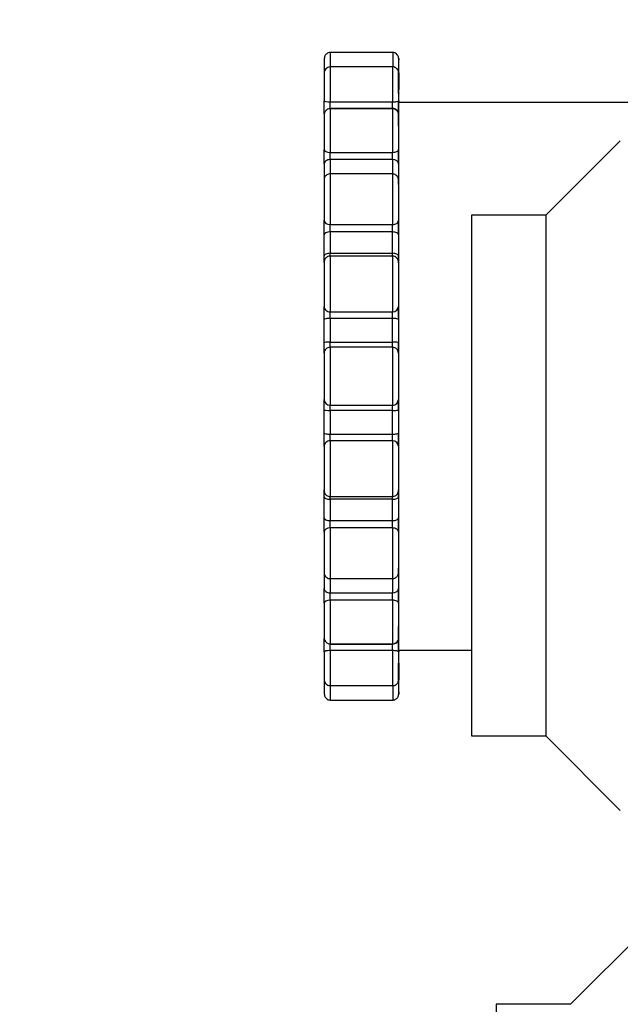
# Model space of a CAD drawing. Units: inches. Extents: x 0 to 17, y 0 to 11.
# Drawn here: x 9.3 to 9.4, y 7.1 to 7.3 of the extents above; entities that cross this region are included whole.
import ezdxf
from ezdxf import colors
from ezdxf.entities.mleader import LeaderData, LeaderLine
from ezdxf.enums import TextEntityAlignment as Align
from ezdxf.math import Vec2, Vec3

# ---------------------------------------------------------------- set-up
doc = ezdxf.new("R2010")
doc.units = ezdxf.units.IN
doc.header["$MEASUREMENT"] = 0
for name, color, linetype in [('31871073', 7, 'Continuous'), ('31871075', 7, 'Continuous'), ('C__INSIGHT_GRC00', 7, 'Continuous'), ('Default', 7, 'Continuous')]:
    doc.layers.add(name, color=color, linetype=linetype)
doc.styles.add('SEACAD_Solid_Edge_ANSI', font='seans.ttf')
doc.dimstyles.new('Outline', dxfattribs={"dimtxt": 0.125, "dimasz": 0.25, "dimexe": 0.0625, "dimexo": 0.0625, "dimgap": 0.03125, "dimtad": 0, "dimtih": 1, "dimtoh": 1, "dimlfac": 8, "dimzin": 4, "dimdsep": 46, "dimtxsty": 'SEACAD_Solid_Edge_ANSI', "dimblk1": '_SE_FILLED', "dimblk2": '_SE_FILLED', "dimsah": 1, "dimcen": 0.0625, "dimadec": 0, "dimazin": 0, "dimtfac": 1, "dimtdec": 1, "dimtofl": 0, "dimtmove": 0, "dimatfit": 3, "dimfxl": 1, "dimtolj": 1, "dimtzin": 4, "dimarcsym": 0})

# ---------------------------------------------------------------- blocks, each defined once
blk = doc.blocks.new('SE1')
at = {"layer": '31871073', "color": 7, "linetype": 'Continuous'}
for p, q in [((9.442802248993077, 7.108079644959941), (9.427177241493082, 7.092454627459939)), ((9.427177276493072, 7.092454644959941), (9.41155228149307, 7.092454644959941))]:
    blk.add_line(p, q, dxfattribs=at)
blk.add_ellipse((9.41155228149307, 7.037767144959941), major_axis=(0, -0.05468749999999985), ratio=0.0007999997440050093, start_param=3.141592653589793, end_param=6.283185307179586, dxfattribs=at)
at = {"layer": '31871075', "color": 7, "linetype": 'Continuous'}
for p, q in [((9.437641083166138, 7.273807796800535), (9.422016075666145, 7.258182779300532)), ((9.422016110666133, 7.258182796800535), (9.40639111566613, 7.258182796800535)), ((9.40639111566613, 7.148807796800535), (9.422016110666133, 7.148807796800535)), ((9.422016075666145, 7.148807814300539), (9.43764108316614, 7.133182796800535))]:
    blk.add_line(p, q, dxfattribs=at)
for centre, ratio, start_param, end_param in [((9.40639111566613, 7.203495296800536), 0.0007999997440050093, 3.141592653589793, 6.283185307179586), ((9.422016110666133, 7.203495296800536), 0.000799999744005009, 3.142392653681416, 6.282385307108364)]:
    blk.add_ellipse(centre, major_axis=(0, -0.05468749999999985), ratio=ratio, start_param=start_param, end_param=end_param, dxfattribs=at)
at = {"layer": 'C__INSIGHT_GRC00', "color": 7, "linetype": 'Continuous'}
for p, q in [((9.389807802520028, 7.29234723084977), (9.376682806720027, 7.29234723084977)), ((9.389792506183703, 7.289318852795533), (9.376667510383701, 7.289318852795533)), ((9.391047494993806, 7.283792591971381), (9.391046057541624, 7.285208810158657)), ((9.376662710329073, 7.281963087765974), (9.389787706129075, 7.281963087765974)), ((9.46230777932004, 7.28184723084977), (9.391057802120029, 7.28184723084977)), ((9.389778707159351, 7.28053015737672), (9.37665371135935, 7.28053015737672)), ((9.389787143872505, 7.280575976964388), (9.376662148072503, 7.280575976964388)), ((9.376649450497869, 7.271380506615133), (9.38977444629787, 7.271380506615133)), ((9.389774254472634, 7.269844102234657), (9.376649258672632, 7.269844102234657)), ((9.389767756191622, 7.266841443335367), (9.37664276039162, 7.266841443335367)), ((9.391020417673188, 7.264657954421088), (9.39101968085079, 7.264957327971065)), ((9.376639455806094, 7.256193980732276), (9.389764451606096, 7.256193980732276)), ((9.37538873288465, 7.249648865332469), (9.375390525377881, 7.254046324296234)), ((9.376639653189383, 7.254658676738431), (9.376637823737529, 7.250170548517682)), ((9.389764648989386, 7.25465867673843), (9.376639653189384, 7.25465867673843)), ((9.389762819537532, 7.250170548517681), (9.389764648989386, 7.25465867673843)), ((9.391015520377884, 7.254046324296235), (9.391013727884653, 7.24964886533247)), ((9.37663782373753, 7.25017054851768), (9.389762819537532, 7.25017054851768)), ((9.389760725237537, 7.24959265737672), (9.376635729437535, 7.24959265737672)), ((9.37663370460382, 7.237890073081566), (9.389758700403823, 7.237890073081566)), ((9.37538463512524, 7.231385900068009), (9.375385252776313, 7.236260520880367)), ((9.376634271874382, 7.236506155726358), (9.376633641488235, 7.231531027268384)), ((9.389759267674384, 7.236506155726358), (9.376634271874382, 7.236506155726358)), ((9.389758637288237, 7.231531027268384), (9.389759267674384, 7.236506155726358)), ((9.391010247776316, 7.236260520880366), (9.391009630125243, 7.231385900068008)), ((9.376633641488235, 7.231531027268384), (9.389758637288237, 7.231531027268384)), ((9.389757755658797, 7.230433964024863), (9.376632759858795, 7.230433964024863)), ((9.375385252776315, 7.212433940819174), (9.375384635125242, 7.217308561631532)), ((9.376632759858795, 7.218260497674677), (9.389757755658797, 7.218260497674677)), ((9.376633641488235, 7.217163434431156), (9.376634271874382, 7.212188305973182)), ((9.389758637288237, 7.217163434431156), (9.376633641488235, 7.217163434431156)), ((9.389759267674384, 7.212188305973183), (9.389758637288237, 7.217163434431157)), ((9.391009630125243, 7.217308561631533), (9.391010247776316, 7.212433940819174)), ((9.389758700403823, 7.210804388617975), (9.37663370460382, 7.210804388617975)), ((9.376634271874382, 7.212188305973181), (9.389759267674384, 7.212188305973181)), ((9.375390525377881, 7.194648137403307), (9.37538873288465, 7.199045596367071)), ((9.376635729437535, 7.19910180432282), (9.389760725237537, 7.19910180432282)), ((9.37663782373753, 7.19852391318186), (9.376639653189384, 7.19403578496111)), ((9.389762819537532, 7.198523913181861), (9.37663782373753, 7.198523913181861)), ((9.389764648989386, 7.194035784961112), (9.389762819537532, 7.198523913181861)), ((9.391013727884655, 7.19904559636707), (9.391015520377886, 7.194648137403306)), ((9.376639653189383, 7.194035784961111), (9.389764648989384, 7.194035784961111)), ((9.389764451606098, 7.192500480967264), (9.376639455806096, 7.192500480967264)), ((9.39101968085079, 7.183737133728474), (9.39102047515123, 7.184045369446202)), ((9.37664276039162, 7.181853018364174), (9.389767756191622, 7.181853018364174)), ((9.376649258672632, 7.178850359464882), (9.389774254472634, 7.178850359464882)), ((9.38977444629787, 7.177313955084408), (9.376649450497869, 7.177313955084408)), ((9.376653711359348, 7.168164304322819), (9.38977870715935, 7.168164304322819)), ((9.376662148072503, 7.168118484735151), (9.389787143872505, 7.168118484735151)), ((9.389787706129075, 7.166731373933565), (9.376662710329073, 7.166731373933565)), ((9.391057802120029, 7.16684723084977), (9.406358642751988, 7.16684723084977)), ((9.376667510383701, 7.159375608904007), (9.389792506183703, 7.159375608904007)), ((9.376682806720027, 7.156347230849771), (9.389807802520028, 7.156347230849771))]:
    blk.add_line(p, q, dxfattribs=at)
for centre, radius, start, end in [((9.376653265137456, 7.288073047534573), 0.001238796551552584, 89.75126230082172, 183.6657662524698), ((9.389768560213504, 7.24834262059632), 0.001246528079785412, 355.6511840971952, 89.69686898004883), ((9.389787116693721, 7.248204489928419), 0.001224599911852531, 0.3763450851009873, 2.039828631162483), ((9.389775775939894, 7.169430177110037), 0.001265497932133823, 269.8606298256428, 7.813826036594057)]:
    blk.add_arc(centre, radius, start, end, dxfattribs=at)
for centre, major_axis, ratio, start_param, end_param in [((9.376682806720027, 7.286222230849771), (5.227247516747141e-34, -0.006125000000000198), 0.0007999997440028019, 3.141592653589793, 4.182345414219529), ((9.389807802520028, 7.286222230849771), (0, -0.006125000000000198), 0.0007999997440028059, 3.141432933209412, 4.180439310205656), ((9.375432807120026, 7.286222230849771), (-2.731847993664263e-16, -0.004874999999999767), 0.0007999997439746305, 3.340133505948227, 4.327527976880983), ((9.376667510383701, 7.283193852795533), (0, -0.006124999999999652), 0.0007999997440212971, 3.141592653589793, 4.914707633679191), ((9.389792506183703, 7.283193852795534), (0, -0.006125000000000198), 0.0007999997440315879, 3.141760094211335, 4.914707633684205), ((9.391057802120029, 7.28622223084977), (2.731847993664263e-16, -0.004875000000000313), 0.0007999997439746256, 3.274260445648968, 4.6005483683214), ((9.391057802120029, 7.28622223084977), (2.731847993664263e-16, -0.004875000000000313), 0.0007999997439746256, 2.901924731326351, 3.274260445648968), ((9.391057802120029, 7.28622223084977), (2.731847993664263e-16, -0.004875000000000313), 0.0007999997439746256, -4.600548368324883, -3.381260575853235), ((9.375417510783699, 7.283193852795533), (5.227247516747141e-34, -0.004875000000000313), 0.0007999997439146879, 3.281810122815177, 4.914707633683948), ((9.391042505783702, 7.283193852795533), (0, -0.004875000000000313), 0.0007999997439796264, 3.223437343215492, 4.914707633659956), ((9.391042505783702, 7.283193852795533), (0, -0.004875000000000313), 0.0007999997439796264, 2.813140907262842, 3.223437343215493), ((9.391042505783702, 7.283193852795533), (0, -0.004875000000000313), 0.0007999997439796264, -4.28638910298119, -3.470044399916744), ((9.391073098456356, 7.283193852795533), (-1.045449503349428e-33, -0.004875000000000313), 0.0007999997439796281, 3.356249621720902, 4.286389102981589), ((9.391073098456356, 7.283193852795533), (-1.045449503349428e-33, -0.004875000000000313), 0.0007999997439796281, 2.983960574724724, 3.356249621720901), ((9.391073098456356, 7.283193852795533), (-1.045449503349428e-33, -0.004875000000000313), 0.0007999997439796281, 1.368477673519258, 2.983960574724724), ((9.389803926887083, 7.28676631790678), (-0.001249999994954707, 1.123092334355022e-07), 0.1116075657236112, 3.142397682592033, 3.260199376993394), ((9.391047878475426, 7.286241435126817), (5.463695987328526e-16, 0.002499999999998676), 0.0007999997440143132, 1.996796204243803, 3.33938772901276), ((9.39105193898301, 7.287045336910378), (-2.731847993664263e-16, -0.002500000000000315), 0.0007999997439118431, 0.116364189919179, 1.458955714711043), ((9.391063665257047, 7.287045336910375), (-2.731847993664263e-16, -0.002499999999999222), 0.0007999997440683325, -1.458955714722792, -0.1163641899001364), ((9.389819547416064, 7.285208356370451), (-0.00124999991763057, 4.53788206705063e-07), 0.4132313703133551, 3.142471171325004, 3.249758758916563), ((9.391067725764632, 7.286241435126819), (1.045449503349428e-33, 0.002499999999999768), 0.0007999997440428784, 3.398581303264613, 4.286389102995673), ((9.391057802119942, 7.224347230851179), (8.632639659979071e-14, 0.06062499999859131), 0.0007999997437769037, 0.116364189868249, 0.1977950754928495), ((9.391057802119953, 7.224347230846938), (7.703811342133222e-14, 0.06062500000283441), 0.0007999997441721205, -0.1977950754813032, -0.1163641898594152), ((9.391067725764632, 7.286241435126819), (1.045449503349428e-33, 0.002499999999999768), 0.0007999997440428784, 2.943797578173685, 3.398581303264613), ((9.37541173112609, 7.28171191122933), (-2.731847993664263e-16, -0.002499999999999768), 0.0007999997439645915, 0.4305234551987489, 1.77311498006894), ((9.376663689932059, 7.28221426430262), (0.001249999983169515, 2.051250365977146e-07), 0.2009411650147767, 3.140775997007033, 4.711572323454535), ((9.37666173072609, 7.28171191122933), (5.227247516747141e-34, 0.001249999999999884), 0.000799999744004376, 3.572116108657447, 4.914707633667074), ((9.38978672652609, 7.28171191122933), (-5.227247516747141e-34, -0.001249999999999884), 0.0007999997440045517, 0.4305234550676547, 1.773114980076556), ((9.38978868573206, 7.282214264302619), (-0.001249999983169515, -2.051250365977146e-07), 0.2009411650147329, 1.569979669864742, 3.140775997007442), ((9.391057802120029, 7.22434723084977), (-5.227247516747141e-34, 0.05750000000000014), 0.0007999997440366054, 0, 3.141592653589793), ((9.39103672612609, 7.281711911229332), (0, 0.002499999999999768), 0.0007999997441409906, 3.572116108826849, 4.914707633706243), ((9.391078878113966, 7.281711911229332), (2.731847993664263e-16, -0.002500000000000315), 0.000799999743944688, 4.510070327120847, 4.658234666457011), ((9.375403711759347, 7.274405157376719), (2.731847993664263e-16, -0.004874999999999767), 0.000799999743953572, 3.488583406551513, 5.228866899050067), ((9.376653711359348, 7.274405157376719), (2.731847993664263e-16, -0.006124999999999652), 0.0007999997440629841, 3.141592653534041, 5.228866899031647), ((9.389778707159351, 7.274405157376719), (0, -0.006124999999999652), 0.0007999997439586727, 3.141753910345361, 5.228866899053994), ((9.38978756121892, 7.279440042699445), (-0.001249998103506478, 2.177436824459776e-06), 0.9087471211543973, 3.143509522639521, 4.71430585024732), ((9.391028706759352, 7.274405157376719), (0, -0.004874999999999767), 0.0007999997439793826, 3.420086962012348, 5.228866899009002), ((9.391028706759352, 7.274405157376719), (0, -0.004874999999999767), 0.0007999997439793826, 2.779828776785728, 3.420086962012348), ((9.391028706759352, 7.274405157376719), (0, -0.004874999999999767), 0.0007999997439793826, -3.972229837617316, -3.503356530393858), ((9.391057802120034, 7.224347230847061), (-4.370956789862821e-15, 0.06062500000271694), 0.000799999743323259, 0.4305234555663047, 0.5119543412240259), ((9.376650320061437, 7.271997782280763), (0.001249999870998471, 5.678942678097212e-07), 0.4938203744815555, 3.14067265278823, 4.711468979192657), ((9.3753985813343, 7.270763230949503), (0, -0.002499999999999768), 0.0007999997440239103, 0.7446827206635387, 2.087274245354084), ((9.376648580934301, 7.270763230949504), (0, 0.001249999999999884), 0.0007999997441019193, 3.886275374229218, 5.228866898966348), ((9.389773576734303, 7.270763230949504), (2.731847993664263e-16, -0.001249999999999884), 0.0007999997442586236, 0.744682720373131, 2.087274245407606), ((9.389775315861437, 7.271997782280764), (0.001249999870998471, 5.678942678097212e-07), 0.4938203744816636, 4.711468979194077, 6.282265306378023), ((9.391023576334304, 7.270763230949504), (0, 0.002499999999999768), 0.0007999997440633824, 3.886275374217162, 5.228866898981057), ((9.375432807120053, 7.224347230846826), (-1.939612075501627e-14, 0.06062500000306498), 0.000799999748620556, 0.7446827178528492, 0.8261136034754082), ((9.376649936410963, 7.268924973519812), (0.001249999529166156, -1.084935277553844e-06), 0.7353027365802777, 1.571976722436876, 3.14277304930623), ((9.376682806719984, 7.224347230852058), (3.086988232840617e-14, 0.06187499999755309), 0.0007999997459287026, 0.7446827191015677, 0.8261136047218578), ((9.389807802519986, 7.224347230850275), (2.977714313094047e-14, 0.06187499999944517), 0.0007999997459287001, 0.7446827190936132, 0.8261136047120924), ((9.389774932210965, 7.268924973519812), (0.001249999529166156, -1.084935277553844e-06), 0.7353027365799563, 0.001180395716437133, 1.571976722436875), ((9.391057802120049, 7.224347230854122), (-1.529834876451987e-14, 0.06062499999533167), 0.0007999997486204804, 0.7446827178978497, 0.8261136035270117), ((9.37664276039162, 7.260716443335367), (2.731847993664263e-16, -0.006124999999999652), 0.0007999997439379117, 3.141592653534041, 5.543026164375308), ((9.389767756191622, 7.260716443335367), (0, -0.006124999999999652), 0.0007999997440213158, 3.142045654873256, 5.5430261643938), ((9.37539276079162, 7.260716443335367), (0, -0.004875000000000313), 0.000799999743979459, 3.407215392681964, 5.543026164434113), ((9.391017755791623, 7.260716443335367), (0, -0.004874999999999767), 0.0007999997439795224, 3.34187753141301, 5.543026164434235), ((9.391017755791623, 7.260716443335367), (0, -0.004874999999999767), 0.0007999997439795224, 2.625114734884095, 3.34187753141301), ((9.39102066933183, 7.267129476697103), (-2.731847993664263e-16, 0.002499999999999768), 0.0007999997440334286, 2.625114735118821, 3.967706259885514), ((9.376640130211305, 7.257116932283926), (0.001249999520536794, 1.094832120850611e-06), 0.7383610050455343, 3.140406424626369, 4.711202750861775), ((9.375388781800885, 7.255271029180624), (2.731847993664263e-16, -0.002500000000000315), 0.0007999997442587873, 1.058841985932665, 2.401433510809376), ((9.376638781400885, 7.255271029180625), (0, 0.001249999999999884), 0.0007999997441411949, 4.200434639370737, 5.543026164602749), ((9.389765126011305, 7.257116932283927), (0.001249999520537067, 1.094832120850611e-06), 0.738361005045534, 4.711202750863198, 6.281999077931921), ((9.389763777200887, 7.255271029180624), (0, -0.001249999999999884), 0.0007999997441414524, 1.058841985782575, 2.40143351101401), ((9.391013776800888, 7.255271029180624), (0, 0.002499999999999768), 0.0007999997441411273, 4.200434639505627, 5.543026164400988), ((9.376640524977882, 7.254046324296235), (0.001249999873695078, -5.619271097209875e-07), 0.4898817969938745, 1.571713980012854, 3.142510306278592), ((9.389765520777884, 7.254046324296235), (0.001249999873695078, -5.619271097209875e-07), 0.4898817969939813, 0.0009176526887992864, 1.571713980011433), ((9.37663873248465, 7.249648865332469), (0.001249999915634135, -4.59254553131315e-07), 0.4173464146174168, 1.571676659197698, 3.1424729873901), ((9.376636914990408, 7.250692231702891), (2.731847993664263e-16, 0.001249999999999884), 0.0007999997438913432, 3.637243268502225, 4.28186552527036), ((9.389761910790412, 7.250692231702891), (0, 0.001249999999999884), 0.0007999997441468226, 3.141625800411486, 4.281865525056121), ((9.389763728284652, 7.249648865332469), (0.001249999915634135, -4.59254553131315e-07), 0.4173464146174169, 0.0008803320131454129, 1.571676659197698), ((9.375385729837534, 7.243467657376721), (-5.227247516747142e-34, -0.004874999999999767), 0.0007999997440054474, 3.354826044870006, 5.857185429716817), ((9.375386915390408, 7.250692231702891), (0, 0.002499999999999768), 0.0007999997439946335, 3.327288192943417, 4.28186552518787), ((9.376635729437535, 7.243467657376721), (5.227247516747141e-34, -0.006125000000000198), 0.0007999997440213527, 3.141592653589793, 5.857185429781245), ((9.389760725237538, 7.243467657376719), (0, -0.006124999999999652), 0.000799999744000667, 3.141130318130504, 5.857185429668096), ((9.391010724837537, 7.243467657376719), (2.731847993664263e-16, -0.004875000000000313), 0.0007999997440054781, 3.30246040772812, 5.857185429787553), ((9.391010724837537, 7.243467657376719), (2.731847993664263e-16, -0.004875000000000313), 0.0007999997440054781, 2.939274000196295, 3.302460407728121), ((9.39101191039041, 7.250692231702891), (0, 0.002499999999999768), 0.0007999997439919719, 2.939274000361079, 3.408328071639587), ((9.39101191039041, 7.250692231702891), (0, 0.002499999999999768), 0.0007999997439919719, 3.408328071639588, 4.281865525190216), ((9.37663411783519, 7.239028355590781), (0.001249998057540404, 2.203666214401503e-06), 0.9106257159719767, 3.139656694475685, 4.710453021980681), ((9.37538329177245, 7.236751790572352), (-5.227247516747141e-34, -0.002499999999999768), 0.0007999997440628857, 1.373001251313244, 2.715592776180602), ((9.37663329137245, 7.236751790572349), (2.731847993664263e-16, 0.001250000000000977), 0.0007999997441012365, 4.514593904932198, 5.857185429765031), ((9.389759113635193, 7.239028355590781), (0.001249998057540677, 2.203666214401503e-06), 0.9106257159722152, 4.71045302197926, 6.281249347858854), ((9.389758287172452, 7.23675179057235), (5.22724751674714e-34, -0.001250000000000431), 0.0007999997440429694, 1.373001251349566, 2.715592776420367), ((9.391008286772452, 7.236751790572352), (0, 0.002499999999999768), 0.0007999997440627082, 4.514593904849049, 5.857185429770396), ((9.376635252376314, 7.236260520880366), (0.001249999983933613, -2.004154628780803e-07), 0.1965078139110422, 1.571612234994682, 3.142408563313713), ((9.389760248176316, 7.236260520880367), (0.001249999983933613, -2.004154634244499e-07), 0.1965078139106476, 0.0008159079409697512, 1.571612234994768), ((9.375382648651229, 7.23167615446876), (-2.731847993664263e-16, -0.002499999999999222), 0.0007999997439809302, 0.1118406118630819, 1.454432136927329), ((9.37663463472524, 7.231385900068008), (0.001249999994534549, -1.1689222697835e-07), 0.1161017231481219, 1.571601773597589, 3.142398100043538), ((9.37663264825123, 7.231676154468761), (0, -0.001250000000000431), 0.0007999997441317938, 0.1118406122509068, 1.454432136895571), ((9.38975764405123, 7.23167615446876), (0, -0.001250000000000431), 0.0007999997441317938, 0.1118406122572733, 1.454432136958525), ((9.389759630525242, 7.231385900068009), (0.001249999994534276, -1.168922269783501e-07), 0.1161017231481473, 0.0008054461790312217, 1.57160177359759), ((9.39100764365123, 7.23167615446876), (0, -0.002499999999999768), 0.0007999997439951253, 0.1118406122756639, 1.454432136935939), ((9.375383307135866, 7.22434723084977), (-2.731847993664263e-16, -0.004874999999999767), 0.000799999744034684, 3.253433265735016, 6.171344695178015), ((9.376632871466361, 7.229191773580967), (0.001249968288850976, -8.903755799141733e-06), 0.993752037116835, 1.577964174597912, 3.148760501521628), ((9.376633306735867, 7.22434723084977), (0, 0.006124999999999652), 0.0007999997439966163, 0.1118406121166258, 3.029752041471868), ((9.389758302535869, 7.22434723084977), (0, -0.006124999999999652), 0.0007999997439966143, 3.253433265707718, 6.17134469506296), ((9.389757867266361, 7.229191773580967), (0.00124996828885125, -8.903755755432166e-06), 0.99375203711685, 0.007167847686798012, 1.577964174560321), ((9.39100830213587, 7.224347230849769), (-2.731847993664263e-16, 0.004875000000000313), 0.0007999997440346846, 0.111840612004201, 3.029752041446837), ((9.376632871466361, 7.219502688118573), (0.001249968288850976, 8.903755777286948e-06), 0.9937520371166245, 3.134424805895902, 4.705221132600468), ((9.375382648651229, 7.217018307230778), (0, 0.002500000000000861), 0.0007999997439921745, -1.454432136935632, -0.1118406122700062), ((9.389757867266361, 7.219502688118574), (0.00124996828885125, 8.903755755432166e-06), 0.99375203711685, 4.705221132619265, 6.276017459494214), ((9.39100764365123, 7.21701830723078), (-2.731847993664263e-16, 0.002499999999999768), 0.0007999997439804286, -1.454432136927712, -0.1118406121356017), ((9.37663463472524, 7.217308561631532), (0.001249999994534549, 1.1689222697835e-07), 0.1161017231481219, 3.140787207136048, 4.711583533581997), ((9.37663264825123, 7.217018307230778), (2.731847993664263e-16, 0.001250000000000431), 0.000799999744165758, -1.45443213694064, -0.1118406125182974), ((9.38975764405123, 7.217018307230778), (-5.22724751674714e-34, 0.001250000000000431), 0.000799999744133915, -1.454432136893425, -0.1118406122509068), ((9.389759630525242, 7.217308561631532), (0.001249999994534276, 1.168922269783501e-07), 0.1161017231481473, 4.711583533581997, 6.282379861000555), ((9.376634117835192, 7.20966610610876), (0.001249998057540404, -2.203666214401503e-06), 0.9106257159719768, 1.572732285200327, 3.14352861233057), ((9.37538329177245, 7.21194267112719), (0, -0.002499999999999768), 0.0007999997440629108, 0.4259998774083309, 1.768591402276549), ((9.376635252376314, 7.212433940819174), (0.00124999998393334, 2.004154628780803e-07), 0.1965078139110422, 3.140776744144276, 4.711573072184904), ((9.376635729437535, 7.20522680432282), (2.731847993664263e-16, 0.006124999999999652), 0.0007999997439380019, 0.4259998774900842, 3.141592653645545), ((9.37663329137245, 7.21194267112719), (5.22724751674714e-34, 0.001250000000000431), 0.0007999997437490341, 3.567592530879583, 4.910184055902488), ((9.389760725237538, 7.20522680432282), (2.731847993664263e-16, 0.006124999999999652), 0.0007999997439796494, 0.4259998774669249, 3.141578106438501), ((9.389758287172452, 7.21194267112719), (2.731847993664263e-16, -0.001250000000000431), 0.0007999997441410497, 0.4259998773912397, 1.768591402266316), ((9.389759113635193, 7.20966610610876), (0.001249998057540677, -2.203666214401503e-06), 0.9106257159722152, 0.001935959320731762, 1.572732285200326), ((9.389760248176316, 7.212433940819174), (0.001249999983933613, 2.004154634244499e-07), 0.1965078139106476, 4.711573072184818, 6.282369399238616), ((9.391008286772452, 7.211942671127192), (0, 0.002500000000000315), 0.0007999997441022711, 3.567592530977112, 4.910184055884778), ((9.375385729837534, 7.20522680432282), (-2.731847993664263e-16, 0.004875000000000313), 0.0007999997440444238, 0.4259998773840969, 2.620209516406907), ((9.391010724837537, 7.205226804322822), (0, 0.004875000000000313), 0.0007999997440054627, 0.4259998774634575, 2.866215565060516), ((9.375386915390408, 7.19800222999665), (0, -0.002500000000000315), 0.0007999997439940361, -4.281865525187971, -3.171385347309412), ((9.391010724837537, 7.205226804322822), (0, 0.004875000000000313), 0.0007999997440054627, 2.866215565060516, 3.34391130691529), ((9.39101191039041, 7.19800222999665), (-1.045449503349428e-33, -0.002499999999999768), 0.0007999997439967326, 2.001319781992889, 3.34391130681674), ((9.37663873248465, 7.19904559636707), (0.001249999915634135, 4.59254553131315e-07), 0.4173464146174168, 3.140712321576648, 4.711508647980468), ((9.376636914990408, 7.19800222999665), (-2.731847993664263e-16, -0.001249999999999338), 0.0007999997440882467, -4.281865525114562, -3.63724326850291), ((9.38976191079041, 7.19800222999665), (2.731847993664263e-16, -0.001249999999999338), 0.0007999997436349743, 2.001319782010291, 3.143910079488379), ((9.389763728284652, 7.19904559636707), (0.001249999915634135, 4.59254553131315e-07), 0.4173464146174169, 4.711508647981889, 6.282304975166693), ((9.376640524977882, 7.194648137403306), (0.001249999873695078, 5.619271097209875e-07), 0.4898817969938745, 3.140675000900994, 4.711471327166732), ((9.375388781800885, 7.193423432518916), (2.731847993664263e-16, -0.002500000000000315), 0.0007999997441805814, 0.740159142680854, 2.08275066765346), ((9.376638781400885, 7.193423432518916), (0, 0.001249999999999884), 0.0007999997441412852, 3.881751796571205, 5.224343321130493), ((9.389763777200887, 7.193423432518915), (0, -0.001249999999999884), 0.0007999997441411198, 0.7401591429814127, 2.082750667539885), ((9.389765520777884, 7.194648137403306), (0.001249999873695078, 5.619271097209875e-07), 0.4898817969939813, 4.711471327168153, 6.282267654490787), ((9.391013776800888, 7.193423432518916), (0, 0.002500000000000315), 0.0007999997441409074, 3.881751796369157, 5.224343321264037), ((9.376640130211303, 7.191577529415612), (0.001249999520537067, -1.094832120850611e-06), 0.7383610050453727, 1.57198255631639, 3.142778882836896), ((9.37664276039162, 7.187978018364174), (0, 0.006124999999999652), 0.0007999997440213198, 0.7401591427855712, 3.141592653589793), ((9.389767756191622, 7.187978018364174), (2.731847993664263e-16, 0.006124999999999652), 0.0007999997439379289, 0.740159142804278, 3.141787906169744), ((9.389765126011305, 7.191577529415612), (0.001249999520537067, -1.094832120850611e-06), 0.738361005045534, 0.001186229248694382, 1.57198255631639), ((9.37539276079162, 7.187978018364173), (0, 0.004874999999999767), 0.0007999997439795223, 0.7401591427456218, 2.759741557944894), ((9.391017755791623, 7.187978018364173), (0, 0.004875000000000313), 0.0007999997439794587, 0.7401591428486709, 2.804308925225419), ((9.391017755791623, 7.187978018364173), (0, 0.004875000000000313), 0.0007999997439794587, 2.804308925225419, 3.658070572173938), ((9.391020669331832, 7.181564985002437), (2.731847993664263e-16, -0.002500000000000315), 0.0007999997440331477, 2.315479047385672, 3.658070572336694), ((9.375432807120045, 7.224347230843456), (-1.393242476768774e-14, -0.06062499999336474), 0.0007999997392282945, -0.8261136093881722, -0.7446827237661493), ((9.376682806719979, 7.224347230841047), (3.442128472016971e-14, -0.06187499999079341), 0.0007999997416007861, -0.8261136074595861, -0.7446827218309471), ((9.38980780251998, 7.224347230840457), (3.469446951953614e-14, -0.06187499999016672), 0.0007999997416007837, -0.8261136074608117, -0.7446827218315022), ((9.391057802120052, 7.224347230850071), (-1.775701195881771e-14, -0.06062500000026265), 0.0007999997486205648, -0.8261136034926553, -0.7446827178760866), ((9.376649936410963, 7.17976948817973), (0.001249999529166156, 1.084935277553844e-06), 0.7353027365802777, 3.140412257873826, 4.71120858474271), ((9.3753985813343, 7.177931230750038), (0, -0.002499999999999768), 0.0007999997440239688, 1.054318408234892, 2.396909932926254), ((9.389774932210965, 7.17976948817973), (0.001249999529166156, 1.084935277553844e-06), 0.7353027365799563, 4.71120858474271, 6.282004911464184), ((9.391023576334304, 7.177931230750038), (0, 0.002499999999999768), 0.000799999744023885, 4.195911061825502, 5.538502586516048), ((9.376648580934301, 7.177931230750039), (0, 0.001249999999999884), 0.0007999997441417931, 4.195911061763809, 5.538502586576855), ((9.389773576734303, 7.177931230750038), (0, -0.001249999999999884), 0.0007999997441419574, 1.054318408174833, 2.396909932987062), ((9.375403711759347, 7.17428930432282), (0, 0.004875000000000313), 0.0007999997440312925, 1.054318408121201, 2.854959199664585), ((9.376650320061437, 7.176696679418779), (0.001249999870998471, -5.678942678097212e-07), 0.4938203744815554, 1.571716327986929, 3.142512654391356), ((9.376653711359348, 7.17428930432282), (0, 0.006125000000000198), 0.0007999997439587084, 1.054318408125477, 3.141592653589793), ((9.389778707159351, 7.17428930432282), (2.731847993664263e-16, 0.006125000000000198), 0.000799999744062957, 1.054318408147656, 3.141889334900453), ((9.389775315861437, 7.176696679418778), (0.001249999870998471, -5.678942678097212e-07), 0.4938203744816636, 0.0009200008015630701, 1.571716327985508), ((9.39102870675935, 7.17428930432282), (0, 0.004874999999999767), 0.0007999997440054247, 1.054318408145861, 3.076418738635594), ((9.391057802120034, 7.224347230854744), (-5.1905111879621e-15, -0.06062500000497564), 0.000799999743310324, -0.5119543412097318, -0.4305234555429962), ((9.37541173112609, 7.16698255047021), (0, -0.002499999999999768), 0.000799999744140992, 1.368477673473343, 2.711069198352738), ((9.38978756121892, 7.169254419000095), (0.001249998103505931, 2.177436822820667e-06), 0.9087471211545974, 4.71047211052325, 6.281268437431129), ((9.39102870675935, 7.17428930432282), (0, 0.004874999999999767), 0.0007999997440054247, 3.076418738635594, 3.362083616022105), ((9.39102870675935, 7.17428930432282), (0, 0.004874999999999767), 0.0007999997440054247, 3.362083616022105, 3.972229837592641), ((9.39103672612609, 7.166982550470212), (-2.731847993664263e-16, 0.002499999999999768), 0.0007999997439645923, 4.510070327111009, 5.852661851981688), ((9.376661730726088, 7.16698255047021), (-5.22724751674714e-34, 0.001250000000000431), 0.000799999743983879, 4.510070327112549, 5.85266185210417), ((9.38978672652609, 7.166982550470212), (0, -0.001249999999999884), 0.0007999997440044238, 1.368477673513237, 2.711069198525544), ((9.376663689932059, 7.166480197396921), (0.001249999983169515, -2.051250365977146e-07), 0.2009411650147767, 1.571612983725051, 3.142409310172281), ((9.3754175107837, 7.165500608904008), (0, 0.004874999999999767), 0.0007999997439796037, 1.368477673519421, 2.778673460010778), ((9.3766675103837, 7.165500608904009), (0, 0.006125000000000198), 0.0007999997440315872, 1.368477673495381, 3.141592653589793), ((9.389792506183703, 7.165500608904008), (2.731847993664263e-16, 0.006124999999999652), 0.0007999997440110462, 1.368477673509721, 3.141547855960466), ((9.38978868573206, 7.166480197396921), (0.001249999983169515, -2.051250365977146e-07), 0.2009411650142959, 0.000816656539256222, 1.571612983725051), ((9.391042505783702, 7.165500608904009), (0, 0.004875000000000313), 0.0007999997439146879, 1.368477673495638, 2.977801043784821), ((9.391067725764632, 7.162453026572724), (0, -0.002499999999999768), 0.0007999997440430836, 1.996796204183523, 3.339387729005901), ((9.391073098456356, 7.165500608904008), (0, 0.004874999999999767), 0.0007999997439795434, 3.469328670553146, 4.914707633660165), ((9.391078878113966, 7.16698255047021), (5.227247516747141e-34, -0.002499999999999768), 0.0007999997440038218, -1.51664201286685, -1.3684776735136), ((9.391042505783702, 7.165500608904009), (0, 0.004875000000000313), 0.0007999997439146879, 3.319145974389047, 4.286389102979589), ((9.391047878475426, 7.162453026572722), (0, -0.002499999999999768), 0.0007999997440428772, 3.173489593616514, 4.286389102996063), ((9.389802171586455, 7.164132218098495), (0.001249970726617446, 8.554682890549082e-06), 0.9932370058966619, 6.179552550267747, 6.276294909159954), ((9.391047878475426, 7.162453026572722), (0, -0.002499999999999768), 0.0007999997440428772, 2.943797578171877, 3.173489593616514), ((9.391057802120109, 7.224347230865195), (-7.840403741816436e-14, -0.0606250000154266), 0.0007999997440920564, -0.1977950754769866, -0.1163641898637868), ((9.39105193898301, 7.161649124789164), (2.731847993664263e-16, 0.002499999999999222), 0.0007999997440691076, -1.458955714722077, -0.1163641898970775), ((9.391063665257047, 7.161649124789164), (2.731847993664263e-16, 0.002500000000000315), 0.000799999743911843, 0.1163641899222378, 1.458955714711401), ((9.389819547416064, 7.163486105329088), (0.00124999991763057, 4.537882072514326e-07), 0.4132313703131739, 6.175018171958996, 6.282306789443996), ((9.391057802120116, 7.224347230856399), (-8.523365740232502e-14, -0.06062500000662895), 0.0007999997437258006, 0.1163641898603487, 0.1977950754792912), ((9.391073098456356, 7.165500608904008), (0, 0.004874999999999767), 0.0007999997439795434, -4.286389102981539, -3.159684434527984), ((9.389803926887083, 7.16192814379276), (0.001249999994954707, 1.123092334355022e-07), 0.1116075657236113, 6.16457059616319, 6.282380278177346), ((9.391057802120029, 7.162472230849771), (-2.731847993664263e-16, 0.004874999999999767), 0.0007999997439748236, -4.60054836830892, -3.35941651029053), ((9.391057802120029, 7.162472230849771), (-2.731847993664263e-16, 0.004874999999999767), 0.0007999997439748236, 3.280158344233444, 4.600548368336604), ((9.375432807120026, 7.162472230849771), (2.731847993664263e-16, 0.004875000000000313), 0.0007999997439748076, -4.280097094478269, -3.285033515917657), ((9.376682806720027, 7.162472230849771), (-5.227247516747141e-34, 0.006125000000000198), 0.0007999997440028782, 2.100839892960394, 3.141592653589793), ((9.389807802520028, 7.162472230849771), (0, 0.006125000000000198), 0.000799999744002878, 2.104837662946955, 3.141432935933549), ((9.391042505783702, 7.165500608904009), (0, 0.004875000000000313), 0.0007999997439146879, 2.977801043784821, 3.319145974389047), ((9.391073098456356, 7.165500608904008), (0, 0.004874999999999767), 0.0007999997439795434, 3.123500872651602, 3.469328670553145), ((9.391057802120029, 7.162472230849771), (-2.731847993664263e-16, 0.004874999999999767), 0.0007999997439748236, 2.923768796889056, 3.280158344233444)]:
    blk.add_ellipse(centre, major_axis=major_axis, ratio=ratio, start_param=start_param, end_param=end_param, dxfattribs=at)
for points, knots in [([(9.376683686480726, 7.292326681327475), (9.376605095824582, 7.292332105845734), (9.376406051689317, 7.292343270400442), (9.376087582454346, 7.292215474150963), (9.37580895473285, 7.292009644441091), (9.375627088005999, 7.291783513959174), (9.375519154762028, 7.291570378518657), (9.375463688716534, 7.291389329095535), (9.375442212083822, 7.29126130585553), (9.375435703873618, 7.291185764476678), (9.375434044535107, 7.291154635033711), (9.375433361231378, 7.291136916870257), (9.375432921675516, 7.291120751330282), (9.375432555303913, 7.291097222174939), (9.375432347110872, 7.291084658499177), (9.375432154315426, 7.291001483193035), (9.37543206299297, 7.290953189509539)], [0, 0, 0, 0, 0.07624705779865942, 0.2244221789619893, 0.3441362874747467, 0.4452114588396793, 0.5296808236370247, 0.5971738891184526, 0.6461134580585066, 0.6678634515827758, 0.6802847372414421, 0.691434553157817, 0.7081187656934446, 0.74333978297447, 0.8690970254489568, 1, 1, 1, 1]), ([(9.391058713689848, 7.290941920944337), (9.391058612276717, 7.290992572684429), (9.391057663916655, 7.29109252494551), (9.3910590954986, 7.291078764893991), (9.391056808127978, 7.291149804634409), (9.391054895108518, 7.291186499737659), (9.39104126389438, 7.291340966654022), (9.390972469442515, 7.291596723526815), (9.390772181307414, 7.291923551213181), (9.390465921644774, 7.292186456549165), (9.390108357055848, 7.292339323692089), (9.389895541825613, 7.292331269153892), (9.389808723708596, 7.292326680922096)], [0, 0, 0, 0, 0.1868103748389709, 0.3478892529471785, 0.3633203339589557, 0.3762442108964069, 0.397867314520625, 0.5213843379624897, 0.6342558244455201, 0.7754384516693036, 0.9211513286988318, 1, 1, 1, 1]), ([(9.391043756400947, 7.287794498167226), (9.391043571130327, 7.287874211724001), (9.391043316706721, 7.287985182855314), (9.39104286761072, 7.288054313047169), (9.391042673061078, 7.288077366288102), (9.391042133627518, 7.288103992862565), (9.391041115632595, 7.288130142681573), (9.391038368231401, 7.288176733798417), (9.391026855685881, 7.288282863237106), (9.390981753991378, 7.28848294605341), (9.390857913613328, 7.288753748291726), (9.390611885635764, 7.289040546110928), (9.390264301853394, 7.289245699326597), (9.389946804331817, 7.289342246257113), (9.389791773090309, 7.289313545309724), (9.389773762444502, 7.289310166294151)], [0, 0, 0, 0, 0.1952117325664209, 0.3293887863632642, 0.4092378788780704, 0.4327062674048315, 0.4435877501660638, 0.4550676795287925, 0.4824749532357239, 0.5349161668569105, 0.6336688144988603, 0.7369628822091607, 0.855974183108755, 0.9855627262329126, 1, 1, 1, 1]), ([(9.376652920302867, 7.280511452245447), (9.376545547699086, 7.280513271619752), (9.37632712686785, 7.280513121945765), (9.376001287790816, 7.280365544934956), (9.375741829107255, 7.280153222302094), (9.375574482623785, 7.27992780820705), (9.375477155906875, 7.27971876252078), (9.375428853806882, 7.279545542941332), (9.3754111331468, 7.279425870179292), (9.375406098030004, 7.279360062515961), (9.37540478946148, 7.279333838584274), (9.375404174792044, 7.279316977817746), (9.375403759418761, 7.279300422952783), (9.375403376161922, 7.27927331759862), (9.375403009524716, 7.279230677103611), (9.375402639278567, 7.279044978689451), (9.375402415477094, 7.278905741757295)], [0, 0, 0, 0, 0.08293453418094142, 0.1963392957559384, 0.2889457820724086, 0.3672514012498621, 0.432338982101467, 0.4837276017321116, 0.51994223957804, 0.5344509877479772, 0.5436144276305966, 0.5529284181962095, 0.5677642598942505, 0.6014312002966359, 0.7421631103305333, 1, 1, 1, 1]), ([(9.391030052924611, 7.278911608123829), (9.39102993792525, 7.279078502674373), (9.39102980047759, 7.279238057345477), (9.391028616443293, 7.279299095563048), (9.391028396586519, 7.279317432624683), (9.391026391058752, 7.279359308092904), (9.391019572476225, 7.279447763320896), (9.390989205326076, 7.27962079330032), (9.390897366574938, 7.279862534555029), (9.390701089139995, 7.280154151731719), (9.390379865931921, 7.280402631231402), (9.390024268614923, 7.280535075479905), (9.389834026304834, 7.280517369500322), (9.389775255045544, 7.280511305077045)], [0, 0, 0, 0, 0.3999640195923379, 0.4366022428549927, 0.4649969674412963, 0.4750261685183151, 0.4896028786477696, 0.5433260540053724, 0.6188950252031976, 0.7044771637454404, 0.8318817639797718, 0.9552555448887424, 1, 1, 1, 1]), ([(9.376650681926373, 7.266825496460823), (9.376607477464198, 7.26683118597257), (9.376432122275009, 7.266853103799315), (9.376122445653229, 7.266746731513533), (9.375819208117601, 7.266551195148153), (9.375618588008054, 7.266325136022657), (9.375496940048892, 7.266107818393153), (9.375431984302132, 7.265918124311659), (9.375405024275823, 7.265778822633904), (9.375396338021387, 7.265690813654675), (9.375394157636359, 7.265652417986523), (9.37539339591053, 7.265633538128597), (9.375392932934677, 7.265617503565462), (9.375392569004894, 7.265596641344498), (9.375392251554384, 7.265569253401541), (9.375391942719954, 7.265442798804183), (9.37539177463709, 7.265336263177028)], [0, 0, 0, 0, 0.03775683158454188, 0.1778551523501292, 0.2893719529277531, 0.3831035836014804, 0.4618553510728615, 0.525578543638437, 0.5730961417034999, 0.5976522446948203, 0.6100285629604217, 0.6197502892192212, 0.63351094249862, 0.6609787218389825, 0.7490364281461441, 1, 1, 1, 1]), ([(9.39101968085079, 7.264957327971066), (9.391019355796349, 7.265227786197632), (9.391017829386957, 7.265548563834133), (9.391018395967471, 7.265583914871339), (9.391017232385781, 7.265630683652077), (9.391016295810125, 7.265654329233437), (9.39101325712987, 7.265704211520404), (9.390999577019821, 7.265824440721246), (9.390943212749038, 7.266051912616315), (9.390786070407897, 7.266351408862777), (9.390496658657137, 7.266632922337273), (9.390134622834308, 7.266815820468842), (9.389891997282222, 7.266824484298398), (9.389766676293178, 7.266826337877878)], [0, 0, 0, 0, 0.4298371080275735, 0.5396590926665747, 0.5532181219678978, 0.5621272175794987, 0.5715060501221363, 0.5946510931314675, 0.644429793005801, 0.7338464653273121, 0.8228211014178176, 0.9213748941747403, 1, 1, 1, 1]), ([(9.376656753327197, 7.249587954189097), (9.376647132370842, 7.249589768854732), (9.376493716168568, 7.249618523016819), (9.376191263809075, 7.24952897937132), (9.375863562854093, 7.249346019266427), (9.375644135654987, 7.24912087401112), (9.375508861934772, 7.248900588373237), (9.375434239848042, 7.248703428946768), (9.375400724885578, 7.248551178889934), (9.375389675111776, 7.248448762495496), (9.375387113299697, 7.248403374507756), (9.375386352958255, 7.248384398490271), (9.37538589313411, 7.248368354379831), (9.375385529903912, 7.248346995567529), (9.375385284132964, 7.248329910945677), (9.375385056838832, 7.24823239640672), (9.375384939217502, 7.248160800693306)], [0, 0, 0, 0, 0.009177421745627128, 0.1695767625473572, 0.295193913499557, 0.3999701162822346, 0.4883336376092424, 0.5605602085868965, 0.6155931189384497, 0.6505334865943857, 0.6644088995013995, 0.6749321138365422, 0.6899996679767465, 0.7203019930105846, 0.8189104876536034, 1, 1, 1, 1]), ([(9.375383809970984, 7.201054650307875), (9.375383909582782, 7.200957293349366), (9.375384284586646, 7.200516599738921), (9.375385852115844, 7.200393423648528), (9.375385624305954, 7.200328944856015), (9.37538718960428, 7.200288861856634), (9.375390281048428, 7.200238323090733), (9.37540427390032, 7.20011615208807), (9.375462308792835, 7.199884927218043), (9.375624076060669, 7.199582107143286), (9.375919347716597, 7.199301644425321), (9.376278003831713, 7.19912493296186), (9.376513807114602, 7.199119400216191), (9.376630431489163, 7.199118946530619)], [0, 0, 0, 0, 0.09916949265833426, 0.5208273129733814, 0.5573122746383048, 0.5662310641476384, 0.5755893410794753, 0.5987830437499089, 0.6494568556543334, 0.7396583289402838, 0.828892192123852, 0.9272681038654809, 1, 1, 1, 1]), ([(9.389752390121789, 7.199119187361443), (9.389802170820875, 7.199113115781327), (9.389982034053563, 7.199092594970116), (9.39029376313854, 7.199202307545676), (9.390592861267704, 7.199399792494085), (9.390790309403073, 7.199625921215444), (9.390909643318665, 7.199842617470303), (9.39097298059807, 7.200030954095315), (9.39099896455421, 7.20016831777704), (9.391007262614423, 7.200254226445754), (9.391009351137566, 7.200291342244428), (9.39101010076791, 7.200310027672536), (9.391010560425572, 7.200326099631999), (9.391010924478445, 7.20034685412081), (9.391011149339283, 7.200372787940347), (9.391011377803624, 7.200415931994485), (9.391011499401658, 7.200446363207765)], [0, 0, 0, 0, 0.04820404725592724, 0.2021816493079112, 0.3250660198269835, 0.4284526339141743, 0.5152482121827728, 0.5853442096490175, 0.6373947393936399, 0.6636070489514727, 0.6770992939576754, 0.6879144270865665, 0.7033405927413192, 0.7343561957497825, 0.8351222125793274, 1, 1, 1, 1]), ([(9.375391342403113, 7.183518522715935), (9.375391414535631, 7.183349973190183), (9.375394698223236, 7.183082909310074), (9.37539052921592, 7.183134767288466), (9.375394429508, 7.183034813020177), (9.37539939210567, 7.182963278757935), (9.3754219470865, 7.18280639913233), (9.375504274440317, 7.182552768162745), (9.375705159018155, 7.18224258975777), (9.376034160846755, 7.181986180564814), (9.37638240956786, 7.181851371015065), (9.376577697044358, 7.18186679809967), (9.376642922808378, 7.181872674517082)], [0, 0, 0, 0, 0.3425161559111345, 0.4732526153701501, 0.4860426564237108, 0.4988817688394054, 0.5371201660094653, 0.6133189598097618, 0.7154185818747408, 0.8315540710740056, 0.9515445154203268, 1, 1, 1, 1]), ([(9.389771738094048, 7.181872821590473), (9.38987037941127, 7.181869852708373), (9.390082699758153, 7.181866911066153), (9.390405559214695, 7.182008879966731), (9.39066995120979, 7.182219603521588), (9.390841029808326, 7.182445284632487), (9.390941077286366, 7.18265545398947), (9.390991201677599, 7.182830790010104), (9.391009846385089, 7.182952574290955), (9.39101524094465, 7.183020887154663), (9.391016634156824, 7.183048295462642), (9.39101726683053, 7.18306536246067), (9.391017688847556, 7.183081787816539), (9.391018065083605, 7.183107557971464), (9.39101837885464, 7.183140182326778), (9.391018694414207, 7.183286487125126), (9.391018876323557, 7.183391507593269)], [0, 0, 0, 0, 0.08168860129418153, 0.2045451911779836, 0.3046017699122396, 0.389187904137588, 0.4596019471586396, 0.5153787177968979, 0.5550044821317416, 0.5712725362236301, 0.5812799874751217, 0.5911162341838928, 0.6065055171995164, 0.6406780217021769, 0.7765638444748276, 1, 1, 1, 1]), ([(9.37540262892622, 7.169676789221833), (9.37540275970978, 7.169599193055666), (9.37540292042222, 7.169472575687587), (9.375403512022201, 7.169424682762417), (9.37540338321464, 7.169406903900126), (9.375404374472312, 7.169370702015687), (9.375405564081388, 7.169343513407168), (9.37541002819405, 7.169278750841355), (9.375434145299854, 7.169104545403624), (9.37553274010343, 7.168818053376456), (9.375785284777923, 7.168475784943031), (9.37618685770764, 7.168217538855248), (9.37647823226347, 7.168181651529266), (9.37663900120364, 7.168166308829752)], [0, 0, 0, 0, 0.1554726165131963, 0.3007425726520154, 0.3894686134724357, 0.4063868661204291, 0.4180787122482724, 0.4322348833971782, 0.4736359389993821, 0.5790041320161113, 0.7116701409686331, 0.8635154884269631, 1, 1, 1, 1]), ([(9.37541614744579, 7.161010650105689), (9.375416287447965, 7.160914389032611), (9.375416590287648, 7.160692561609833), (9.375417221830677, 7.16064383590848), (9.375417479212516, 7.160604938861621), (9.375418420830355, 7.160575457259927), (9.375419998293307, 7.16054297637781), (9.375429401856575, 7.160428633276222), (9.375482409026096, 7.160176350156775), (9.37565764301887, 7.159849900169728), (9.375968661376856, 7.159564162682662), (9.376321965452693, 7.159395367649807), (9.376551934446676, 7.159393164109057), (9.376661065955542, 7.159394130678567)], [0, 0, 0, 0, 0.1541656274658744, 0.4123107651312559, 0.4569003646018085, 0.4689065545942241, 0.4802614937235415, 0.496428651427239, 0.5679878927432391, 0.6913216788127216, 0.7976792391738917, 0.9174571912541132, 1, 1, 1, 1]), ([(9.389789854147336, 7.159393889639703), (9.389844702079552, 7.15938788603806), (9.390027675467906, 7.159369461828511), (9.390339677087198, 7.159482893028881), (9.390634143542693, 7.159682300336452), (9.390828071251768, 7.159908509893924), (9.390944829198753, 7.16012446918042), (9.391006373692996, 7.160311251293174), (9.391031295979557, 7.160446472877561), (9.391039171755834, 7.160530046234344), (9.391041159637298, 7.160565757021042), (9.391041895201106, 7.160584232645964), (9.39104235089361, 7.160600272724271), (9.391042714686192, 7.160622148691263), (9.391042909648519, 7.160632848540114), (9.391043082247027, 7.160703552805493), (9.391043162900445, 7.160746142379401)], [0, 0, 0, 0, 0.05540269138776967, 0.2146012673238924, 0.3420153562575516, 0.4493177039340789, 0.5393172071220703, 0.6118379396670195, 0.6654258244267581, 0.6916493576005869, 0.7054663321221086, 0.7168066991116525, 0.7331333187580122, 0.7662558606143534, 0.8756915725762532, 1, 1, 1, 1]), ([(9.375432273305483, 7.157647571301688), (9.375432297155188, 7.157639863170195), (9.375432550105304, 7.15759471721284), (9.375431505926073, 7.157616161473189), (9.375433801445366, 7.157544637249458), (9.375435713989326, 7.15750797041732), (9.375449345643084, 7.157353477357601), (9.375518139690186, 7.157097744682661), (9.37571842795871, 7.156770908481797), (9.37602468763457, 7.15650800502147), (9.376382265498705, 7.156355134626777), (9.376595093705482, 7.156363190714987), (9.376681926959327, 7.156367780372064)], [0, 0, 0, 0, 0.03604321065506849, 0.2269832358778944, 0.2452749637084369, 0.2605946966080573, 0.2862263374533733, 0.4326412110136096, 0.5664370551933718, 0.7337924199671912, 0.9065178619498578, 1, 1, 1, 1]), ([(9.389806881331463, 7.156367780777446), (9.389885487101193, 7.156362354614647), (9.390084544161734, 7.156351188352209), (9.390403026727189, 7.156478986877217), (9.39068165451908, 7.15668481738093), (9.390863521231607, 7.156910947755028), (9.390971454478548, 7.15712408306574), (9.391026920523325, 7.157305132915733), (9.39104839715647, 7.157433155209113), (9.391054905366147, 7.15750869803289), (9.39105656470552, 7.157539825081017), (9.391057248006359, 7.15755755127698), (9.391057687584834, 7.15757365396342), (9.391058053568116, 7.157598262512415), (9.391058189907621, 7.157595984233561), (9.391058296112096, 7.157640325853495), (9.391058315266125, 7.157648723689334)], [0, 0, 0, 0, 0.08529523338886237, 0.2510222165411276, 0.3849168804285625, 0.4979647597921013, 0.5924398166490221, 0.667927672087544, 0.7226643043477414, 0.7469906607702484, 0.7608832912127059, 0.7733538418693934, 0.7920143578055268, 0.831407427922307, 0.9720610561511879, 1, 1, 1, 1])]:
    blk.add_open_spline(points, degree=3, knots=knots, dxfattribs=at)
for points, weights in [([(9.391033087604258, 7.276879085201045), (9.391032191052242, 7.276865347315299), (9.391031586367271, 7.277692883823761)], [0.8981034252960282, 0.864758780887079, 1]), ([(9.391031586367271, 7.171001577875781), (9.391032171053338, 7.171801745052816), (9.391033037950095, 7.171815366811934)], [1, 0.8686441115269017, 0.8963266580232249])]:
    blk.add_rational_spline(points, weights, degree=2, dxfattribs=at)
blk = doc.blocks.new('DMBLK258')
at = {"layer": 'Default', "linetype": 'Continuous'}
for points in [[(9.114663785904842, 9.298914093091502), (8.864663788926139, 9.257247426928386), (9.114663785904842, 9.215580760765269)], [(10.58791380178129, 9.298914093091502), (10.58791380178129, 9.215580760765269), (10.83791379875999, 9.257247426928386)]]:
    blk.add_hatch(color=7, dxfattribs=at).paths.add_polyline_path(points)
at = {"layer": 'Default', "color": 7, "linetype": 'Continuous'}
for p, q in [((8.864663788926139, 5.979847230094363), (8.864663788926139, 9.319747426173063)), ((10.83791379875999, 8.341698784674428), (10.83791379875999, 9.31974742617306)), ((9.507538749046407, 9.257247426928386), (8.864663788926139, 9.257247426928386)), ((10.83791379875999, 9.257247426928386), (10.19503876530724, 9.257247426928386))]:
    blk.add_line(p, q, dxfattribs=at)
at = {"layer": 'Default', "color": 7, "linetype": 'Continuous', "style": 'SEACAD_Solid_Edge_ANSI'}
for s, p in [('15.79', (9.672311503609173, 9.413497426928387)), ('[', (9.570038776336444, 9.225997426928387)), (']', (10.09276604906372, 9.225997426928387)), ('401.0', (9.672311503609173, 9.225997426928387))]:
    blk.add_text(s, height=0.125, dxfattribs=at).set_placement(p, align=Align.TOP_LEFT)
blk = doc.blocks.new('_SE_FILLED')
at = {"color": 0}
blk.add_line((0, 0), (-1, 0), dxfattribs=at)
blk.add_solid([(0, 0), (-1, -0.1665), (-1, 0.1665), (0, 0)], dxfattribs=at)
blk = doc.blocks.new('_Dot')
at = {"color": 0, "linetype": 'ByBlock', "lineweight": -2}
blk.add_line((-0.5, 0), (-1, 0), dxfattribs=at)
at = {"color": 0, "linetype": 'ByBlock', "const_width": 0.5}
blk.add_lwpolyline([(-0.25, 0, 1), (0.25, 0, 1)], format="xyb", close=True, dxfattribs=at)

msp = doc.modelspace()

# ---------------------------------------------------------------- block references
at = {"layer": 'Default'}
msp.add_blockref('SE1', (0, 0), dxfattribs=at)

# ---------------------------------------------------------------- dimensions: what is measured, and where the dimension line sits
at = {"layer": 'Default', "color": 7, "linetype": 'Continuous'}
dim = msp.add_linear_dim(base=(8.864663788926139, 9.257247426928386), p1=(10.83791379875999, 8.279198785429752), p2=(8.864663788926139, 5.917347230849687), text='\\A1;<>', dimstyle='Outline', override={"dimpost": '\\X'}, dxfattribs=at)
dim.commit()
dim.dimension.update_dxf_attribs({"geometry": 'DMBLK258', "text_midpoint": (9.851288776336444, 9.257247426928386), "dimtype": 160})

# ---------------------------------------------------------------- leaders
ml = msp.add_multileader_mtext('Standard', dxfattribs=at)
ml.set_content('{\\pxsm0.9;\\fSolid Edge ANSI|b0||i0||c0|p34;\\W1.;17862\\P}', color=256)
ml.set_leader_properties()
ml.set_arrow_properties(name='DOT')
ml.build(insert=Vec2(0, 0))
ml.multileader.update_dxf_attribs({"leader_type": 0, "dogleg_length": 0, "arrow_head_size": 0.188})
ctx = ml.context
ctx.base_point, ctx.char_height, ctx.arrow_head_size, ctx.landing_gap_size = Vec3(10.12667119457551, 10.44334858127487), 0.188, 0.188, 0.09399999999999999
ctx.text_align_type = 1
notes = []
notes.append((ctx, [(0, (0, 0, 0), (0, 0), (1, 0), 1, [])]))
ctx.mtext.insert, ctx.mtext.alignment = Vec3(10.53075236823083, 10.5381954148767), 2
ml = msp.add_multileader_mtext('Standard', dxfattribs=at)
ml.set_content('{\\pxsm0.9;\\fSolid Edge ANSI|b0||i0||c0|p34;\\W1.;1\\P}', color=256)
ml.set_leader_properties()
ml.set_arrow_properties(name='DOT')
ml.build(insert=Vec2(0, 0))
ml.multileader.update_dxf_attribs({"leader_type": 0, "dogleg_length": 0, "arrow_head_size": 0.09})
ctx = ml.context
ctx.base_point, ctx.char_height, ctx.arrow_head_size, ctx.landing_gap_size = Vec3(11.98775529695125, 10.3931205079189), 0.09, 0.09, 0.045
notes.append((ctx, [(0, (0, 0, 0), (0, 0), (1, 0), 1, [])]))
ctx.mtext.insert = Vec3(12.07775529695125, 10.43816555225942)
ml = msp.add_multileader_mtext('Standard', dxfattribs=at)
ml.set_content('{\\pxsm0.9;\\fSolid Edge ANSI|b0||i0||c0|p34;\\W1.;1\\P}', color=256)
ml.set_leader_properties()
ml.set_arrow_properties(name='DOT')
ml.build(insert=Vec2(0, 0))
ml.multileader.update_dxf_attribs({"leader_type": 0, "dogleg_length": 0, "arrow_head_size": 0.09})
ctx = ml.context
ctx.base_point, ctx.char_height, ctx.arrow_head_size, ctx.landing_gap_size = Vec3(11.63151391857093, 10.39027057689186), 0.09, 0.09, 0.045
notes.append((ctx, [(0, (0, 0, 0), (0, 0), (1, 0), 1, [])]))
ctx.mtext.insert = Vec3(11.72151391857093, 10.43531562123238)
for ctx, leaders in notes:
    for number, flags, end, landing, length, lines in leaders:
        leader = LeaderData()
        leader.index, (leader.has_last_leader_line, leader.has_dogleg_vector, leader.attachment_direction) = number, flags
        leader.last_leader_point, leader.dogleg_vector, leader.dogleg_length = Vec3(end), Vec3(landing), length
        for number, points, colour, breaks in lines:
            line = LeaderLine()
            line.index, line.vertices, line.color, line.breaks = number, Vec3.list(points), colors.encode_raw_color(colour), breaks
            leader.lines.append(line)
        ctx.leaders.append(leader)

doc.saveas('drawing.dxf')
